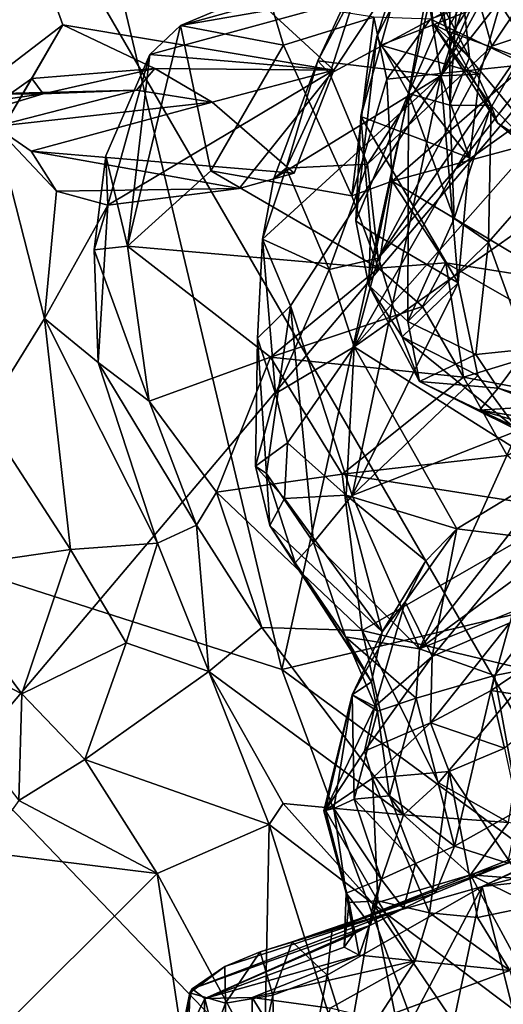
# Model space of a CAD drawing. Units: metres. Extents: x 16.7 to 35.7, y -2.6 to 5.8.
# Drawn here: x 30.1 to 30.8, y 2.2 to 3.7 of the extents above; entities that cross this region are included whole.
import ezdxf

# ---------------------------------------------------------------- set-up
doc = ezdxf.new("R2010")
doc.units = ezdxf.units.M

msp = doc.modelspace()

# ---------------------------------------------------------------- linework, layer by layer
at = {"layer": '1'}
for points in [[(29.9633, 4.9272, -9.6036), (30.4934, 2.6981, -9.178), (29.6193, 2.9778, -9.8997)], [(29.9633, 4.9272, -9.6036), (30.8578, 4.3503, -8.833), (30.4934, 2.6981, -9.178)], [(31.9462, 4.8444, -24.1327), (29.9422, 4.1803, -24.1113), (31.6664, 1.2113, -24.0786)], [(30.4934, 2.6981, -9.178), (30.8578, 4.3503, -8.833), (31.2315, 2.8734, -8.4762)], [(28.8953, 4.2065, -27.9197), (31.0972, 3.8398, -27.8851), (29.4249, 1.8613, -27.9205)], [(31.6664, 1.2113, -24.0786), (29.9422, 4.1803, -24.1113), (29.533, 0.1821, -24.054)], [(30.9786, -1.926, -27.9131), (29.8906, -2.1879, -27.9244), (26.486, 4.1511, -27.9068)], [(29.4249, 1.8613, -27.9205), (30.9786, -1.926, -27.9131), (26.486, 4.1511, -27.9068)], [(30.6858, 3.8719, 0.9716), (30.7315, 3.587, 1.3925), (30.9107, 4.1449, 1.0995)], [(30.9107, 4.1449, 1.0995), (30.7315, 3.587, 1.3925), (30.8733, 3.9064, 1.3216)], [(30.0004, 4.1207, -5.1204), (29.7749, 3.365, -5.3681), (30.1652, 3.6636, -4.9327)], [(30.1652, 3.6636, -4.9327), (30.5711, 3.5957, -4.39), (30.0004, 4.1207, -5.1204)], [(30.6512, 3.7165, -4.2851), (30.0004, 4.1207, -5.1204), (30.5711, 3.5957, -4.39)], [(30.7315, 3.587, 1.3925), (30.8751, 3.8512, 1.4275), (30.8733, 3.9064, 1.3216)], [(30.8079, 3.6315, 0.6942), (30.786, 3.7096, 0.7353), (30.9878, 3.901, 0.5837)], [(30.8079, 3.6315, 0.6942), (30.9878, 3.901, 0.5837), (30.8716, 3.653, 0.5898)], [(30.6999, 3.885, 2.7261), (30.7403, 3.6546, 2.7737), (30.7889, 3.7439, 2.9338)], [(30.6999, 3.885, 2.7261), (30.7102, 3.7458, 2.6696), (30.7403, 3.6546, 2.7737)], [(30.627, 3.782, 0.9353), (30.547, 3.6095, 1.0677), (30.6858, 3.8719, 0.9716)], [(30.547, 3.6095, 1.0677), (30.7315, 3.587, 1.3925), (30.6858, 3.8719, 0.9716)], [(30.7202, 3.6647, 2.4767), (30.6932, 3.8541, 2.2844), (30.7129, 3.7337, 2.3394)], [(30.7102, 3.7458, 2.6696), (30.6932, 3.8541, 2.2844), (30.7202, 3.6647, 2.4767)], [(30.8751, 3.8512, 1.4275), (30.7315, 3.587, 1.3925), (30.8231, 3.704, 1.5437)], [(32.3518, 0.1367, -27.8824), (29.4249, 1.8613, -27.9205), (31.0972, 3.8398, -27.8851)], [(30.6354, 3.646, 1.8058), (30.683, 3.561, 2.0867), (30.7336, 3.84, 1.7829)], [(30.6354, 3.646, 1.8058), (30.7336, 3.84, 1.7829), (30.6985, 3.8378, 1.6061)], [(30.6414, 3.6334, 1.737), (30.6354, 3.646, 1.8058), (30.6985, 3.8378, 1.6061)], [(30.6414, 3.6334, 1.737), (30.6985, 3.8378, 1.6061), (30.8231, 3.704, 1.5437)], [(30.7336, 3.84, 1.7829), (30.683, 3.561, 2.0867), (30.7451, 3.7032, 2.1095)], [(30.5652, 3.5903, 0.9986), (30.547, 3.6095, 1.0677), (30.627, 3.782, 0.9353)], [(30.5652, 3.5903, 0.9986), (30.627, 3.782, 0.9353), (30.786, 3.7096, 0.7353)], [(30.7743, 3.6148, 2.4358), (30.7129, 3.7337, 2.3394), (30.7595, 3.7535, 2.2296)], [(30.7451, 3.7032, 2.1095), (30.7448, 3.5432, 2.3044), (30.7595, 3.7535, 2.2296)], [(30.7595, 3.7535, 2.2296), (30.7448, 3.5432, 2.3044), (30.7743, 3.6148, 2.4358)], [(30.7102, 3.7458, 2.6696), (30.7202, 3.6647, 2.4767), (30.7403, 3.6546, 2.7737)], [(30.7202, 3.6647, 2.4767), (30.7129, 3.7337, 2.3394), (30.7743, 3.6148, 2.4358)], [(30.7161, 3.672, -3.8862), (30.8591, 3.6041, -3.9476), (30.8898, 3.7344, -3.9196)], [(30.7889, 3.7439, 2.9338), (30.7403, 3.6546, 2.7737), (30.8791, 3.6035, 3.0654)], [(30.7889, 3.7439, 2.9338), (30.8791, 3.6035, 3.0654), (30.8763, 3.6981, 3.0953)], [(30.4861, 3.7238, -4.0361), (30.3415, 3.6626, -4.1101), (30.4757, 3.6997, -3.9697)], [(30.3415, 3.6626, -4.1101), (30.4861, 3.7238, -4.0361), (30.6512, 3.7165, -4.2851)], [(30.3415, 3.6626, -4.1101), (30.6512, 3.7165, -4.2851), (30.2955, 3.6194, -4.1604)], [(30.5711, 3.5957, -4.39), (30.2955, 3.6194, -4.1604), (30.6512, 3.7165, -4.2851)], [(30.5652, 3.5903, 0.9986), (30.786, 3.7096, 0.7353), (30.6215, 3.4547, 0.966)], [(30.6215, 3.4547, 0.966), (30.786, 3.7096, 0.7353), (30.8079, 3.6315, 0.6942)], [(30.6414, 3.6334, 1.737), (30.8231, 3.704, 1.5437), (30.7898, 3.5896, 1.6246)], [(30.7451, 3.7032, 2.1095), (30.683, 3.561, 2.0867), (30.7448, 3.5432, 2.3044)], [(30.7315, 3.587, 1.3925), (30.7898, 3.5896, 1.6246), (30.8231, 3.704, 1.5437)], [(30.3415, 3.6626, -4.1101), (30.4959, 3.6334, -3.9404), (30.4757, 3.6997, -3.9697)], [(30.4757, 3.6997, -3.9697), (30.4959, 3.6334, -3.9404), (30.6313, 3.675, -3.8754)], [(30.4959, 3.6334, -3.9404), (30.5979, 3.4074, -3.9064), (30.6313, 3.675, -3.8754)], [(30.6313, 3.675, -3.8754), (30.5979, 3.4074, -3.9064), (30.6506, 3.582, -3.8861)], [(30.6313, 3.675, -3.8754), (30.6506, 3.582, -3.8861), (30.7161, 3.672, -3.8862)], [(30.98, 3.6096, 0.2004), (30.7538, 3.4478, 0.6334), (30.9383, 3.6829, 0.3427)], [(30.7538, 3.4478, 0.6334), (30.8716, 3.653, 0.5898), (30.9383, 3.6829, 0.3427)], [(29.7749, 3.365, -5.3681), (30.0766, 3.5117, -5.0191), (30.1652, 3.6636, -4.9327)], [(30.1652, 3.6636, -4.9327), (30.0766, 3.5117, -5.0191), (30.1188, 3.5834, -4.9708)], [(30.1652, 3.6636, -4.9327), (30.1188, 3.5834, -4.9708), (30.3029, 3.5984, -4.7467)], [(30.1652, 3.6636, -4.9327), (30.3029, 3.5984, -4.7467), (30.5711, 3.5957, -4.39)], [(30.2955, 3.6194, -4.1604), (30.262, 3.3323, -4.1607), (30.3415, 3.6626, -4.1101)], [(30.3415, 3.6626, -4.1101), (30.262, 3.3323, -4.1607), (30.3866, 3.4451, -4.0662)], [(30.3415, 3.6626, -4.1101), (30.3866, 3.4451, -4.0662), (30.4959, 3.6334, -3.9404)], [(30.7161, 3.672, -3.8862), (30.6506, 3.582, -3.8861), (30.8591, 3.6041, -3.9476)], [(30.7403, 3.6546, 2.7737), (30.7202, 3.6647, 2.4767), (30.8165, 3.5167, 2.711)], [(30.7202, 3.6647, 2.4767), (30.7743, 3.6148, 2.4358), (30.8069, 3.5427, 2.5489)], [(30.8165, 3.5167, 2.711), (30.7202, 3.6647, 2.4767), (30.8069, 3.5427, 2.5489)], [(30.6114, 3.5263, 1.8431), (30.604, 3.3701, 2.1057), (30.6354, 3.646, 1.8058)], [(30.6354, 3.646, 1.8058), (30.604, 3.3701, 2.1057), (30.683, 3.561, 2.0867)], [(30.6414, 3.6334, 1.737), (30.6114, 3.5263, 1.8431), (30.6354, 3.646, 1.8058)], [(30.7538, 3.4478, 0.6334), (30.6374, 3.314, 0.8674), (30.8716, 3.653, 0.5898)], [(30.6374, 3.314, 0.8674), (30.8079, 3.6315, 0.6942), (30.8716, 3.653, 0.5898)], [(30.7403, 3.6546, 2.7737), (30.8165, 3.5167, 2.711), (30.9041, 3.4579, 2.909)], [(30.8791, 3.6035, 3.0654), (30.7403, 3.6546, 2.7737), (30.9041, 3.4579, 2.909)], [(30.3866, 3.4451, -4.0662), (30.5979, 3.4074, -3.9064), (30.4959, 3.6334, -3.9404)], [(30.6414, 3.6334, 1.737), (30.7743, 3.4645, 1.7502), (30.6114, 3.5263, 1.8431)], [(30.6374, 3.314, 0.8674), (30.6215, 3.4547, 0.966), (30.8079, 3.6315, 0.6942)], [(30.7743, 3.4645, 1.7502), (30.6414, 3.6334, 1.737), (30.7898, 3.5896, 1.6246)], [(30.2955, 3.6194, -4.1604), (30.2294, 3.4674, -4.2301), (30.262, 3.3323, -4.1607)], [(30.2294, 3.4674, -4.2301), (30.2955, 3.6194, -4.1604), (30.2324, 3.3936, -4.291)], [(30.2324, 3.3936, -4.291), (30.2955, 3.6194, -4.1604), (30.5711, 3.5957, -4.39)], [(30.7743, 3.6148, 2.4358), (30.7448, 3.5432, 2.3044), (30.8069, 3.5427, 2.5489)], [(30.4998, 3.449, 1.1378), (30.4814, 3.4333, 1.2125), (30.547, 3.6095, 1.0677)], [(30.547, 3.6095, 1.0677), (30.4814, 3.4333, 1.2125), (30.7315, 3.587, 1.3925)], [(30.4998, 3.449, 1.1378), (30.547, 3.6095, 1.0677), (30.5652, 3.5903, 0.9986)], [(30.7538, 3.4478, 0.6334), (30.98, 3.6096, 0.2004), (30.6014, 3.1811, 0.9339)], [(30.6014, 3.1811, 0.9339), (30.98, 3.6096, 0.2004), (30.8561, 3.3611, 0.4753)], [(30.6506, 3.582, -3.8861), (30.6586, 3.4296, -3.8845), (30.8591, 3.6041, -3.9476)], [(30.6586, 3.4296, -3.8845), (30.8738, 3.4874, -3.9397), (30.8591, 3.6041, -3.9476)], [(30.1355, 3.5601, -4.8555), (30.3029, 3.5984, -4.7467), (30.1188, 3.5834, -4.9708)], [(30.1355, 3.5601, -4.8555), (30.2755, 3.5658, -4.6913), (30.3029, 3.5984, -4.7467)], [(30.2324, 3.3936, -4.291), (30.5711, 3.5957, -4.39), (30.4293, 3.4187, -4.4111)], [(30.2755, 3.5658, -4.6913), (30.3886, 3.548, -4.6328), (30.3029, 3.5984, -4.7467)], [(30.5711, 3.5957, -4.39), (30.3029, 3.5984, -4.7467), (30.3886, 3.548, -4.6328)], [(30.5711, 3.5957, -4.39), (30.3886, 3.548, -4.6328), (30.5117, 3.4413, -4.4708)], [(30.5117, 3.4413, -4.4708), (30.4293, 3.4187, -4.4111), (30.5711, 3.5957, -4.39)], [(30.4642, 3.3425, 1.2872), (30.5064, 3.2425, 1.4708), (30.7315, 3.587, 1.3925)], [(30.4814, 3.4333, 1.2125), (30.4642, 3.3425, 1.2872), (30.7315, 3.587, 1.3925)], [(30.4998, 3.449, 1.1378), (30.5652, 3.5903, 0.9986), (30.6215, 3.4547, 0.966)], [(30.5064, 3.2425, 1.4708), (30.5988, 2.9587, 2.0974), (30.7315, 3.587, 1.3925)], [(30.5988, 2.9587, 2.0974), (30.7574, 3.2769, 1.9756), (30.7315, 3.587, 1.3925)], [(30.7315, 3.587, 1.3925), (30.7743, 3.4645, 1.7502), (30.7898, 3.5896, 1.6246)], [(30.7315, 3.587, 1.3925), (30.7574, 3.2769, 1.9756), (30.7743, 3.4645, 1.7502)], [(28.2429, 1.4636, -10.9694), (28.3312, 3.5718, -10.9059), (30.4789, 0.5082, -9.1785)], [(29.6193, 2.9778, -9.8997), (30.4789, 0.5082, -9.1785), (28.3312, 3.5718, -10.9059)], [(30.0766, 3.5117, -5.0191), (30.049, 3.5344, -4.9654), (30.1188, 3.5834, -4.9708)], [(30.1188, 3.5834, -4.9708), (30.049, 3.5344, -4.9654), (30.1355, 3.5601, -4.8555)], [(30.5979, 3.4074, -3.9064), (30.6586, 3.4296, -3.8845), (30.6506, 3.582, -3.8861)], [(29.9295, 3.5306, -4.8963), (30.0335, 3.5598, -4.7279), (30.1355, 3.5601, -4.8555)], [(29.9295, 3.5306, -4.8963), (30.1355, 3.5601, -4.8555), (30.049, 3.5344, -4.9654)], [(30.1355, 3.5601, -4.8555), (30.0335, 3.5598, -4.7279), (30.2755, 3.5658, -4.6913)], [(30.0335, 3.5598, -4.7279), (30.0637, 3.5112, -4.5272), (30.2755, 3.5658, -4.6913)], [(30.2755, 3.5658, -4.6913), (30.0637, 3.5112, -4.5272), (30.3886, 3.548, -4.6328)], [(30.604, 3.3701, 2.1057), (30.6238, 3.2729, 2.2719), (30.683, 3.561, 2.0867)], [(30.683, 3.561, 2.0867), (30.6238, 3.2729, 2.2719), (30.6821, 3.2194, 2.4908)], [(30.683, 3.561, 2.0867), (30.6821, 3.2194, 2.4908), (30.7513, 3.3733, 2.4804)], [(30.683, 3.561, 2.0867), (30.7513, 3.3733, 2.4804), (30.7448, 3.5432, 2.3044)], [(30.3886, 3.548, -4.6328), (30.0637, 3.5112, -4.5272), (30.1177, 3.4743, -4.4442)], [(30.3886, 3.548, -4.6328), (30.1177, 3.4743, -4.4442), (30.5117, 3.4413, -4.4708)], [(30.7448, 3.5432, 2.3044), (30.7513, 3.3733, 2.4804), (30.8069, 3.5427, 2.5489)], [(30.8069, 3.5427, 2.5489), (30.7513, 3.3733, 2.4804), (30.8029, 3.3383, 2.6372)], [(30.8069, 3.5427, 2.5489), (30.8029, 3.3383, 2.6372), (30.8987, 3.4476, 2.7103)], [(30.8165, 3.5167, 2.711), (30.8069, 3.5427, 2.5489), (30.8987, 3.4476, 2.7103)], [(30.604, 3.3701, 2.1057), (30.6114, 3.5263, 1.8431), (30.6263, 3.3542, 2.0242)], [(30.6263, 3.3542, 2.0242), (30.6114, 3.5263, 1.8431), (30.7574, 3.2769, 1.9756)], [(30.6114, 3.5263, 1.8431), (30.7743, 3.4645, 1.7502), (30.7574, 3.2769, 1.9756)], [(30.0637, 3.5112, -4.5272), (30.0467, 3.0773, -4.4326), (30.1374, 3.2238, -4.3185)], [(30.1177, 3.4743, -4.4442), (30.0637, 3.5112, -4.5272), (30.1554, 3.4146, -4.3524)], [(30.0637, 3.5112, -4.5272), (30.1374, 3.2238, -4.3185), (30.1554, 3.4146, -4.3524)], [(30.9041, 3.4579, 2.909), (30.8165, 3.5167, 2.711), (30.8987, 3.4476, 2.7103)], [(30.6586, 3.4296, -3.8845), (30.9083, 3.2799, -3.881), (30.8738, 3.4874, -3.9397)], [(30.1177, 3.4743, -4.4442), (30.1554, 3.4146, -4.3524), (30.4293, 3.4187, -4.4111)], [(30.1177, 3.4743, -4.4442), (30.4293, 3.4187, -4.4111), (30.5117, 3.4413, -4.4708)], [(30.2118, 3.3265, -4.2146), (30.2294, 3.4674, -4.2301), (30.2324, 3.3936, -4.291)], [(30.2294, 3.4674, -4.2301), (30.2118, 3.3265, -4.2146), (30.262, 3.3323, -4.1607)], [(30.5639, 3.2971, 1.1), (30.4998, 3.449, 1.1378), (30.6215, 3.4547, 0.966)], [(30.5639, 3.2971, 1.1), (30.6215, 3.4547, 0.966), (30.6374, 3.314, 0.8674)], [(30.3866, 3.4451, -4.0662), (30.262, 3.3323, -4.1607), (30.638, 3.2989, -3.878)], [(30.3866, 3.4451, -4.0662), (30.638, 3.2989, -3.878), (30.5979, 3.4074, -3.9064)], [(30.4642, 3.3425, 1.2872), (30.4814, 3.4333, 1.2125), (30.4998, 3.449, 1.1378)], [(30.4642, 3.3425, 1.2872), (30.4998, 3.449, 1.1378), (30.5639, 3.2971, 1.1)], [(30.6374, 3.314, 0.8674), (30.7538, 3.4478, 0.6334), (30.6014, 3.1811, 0.9339)], [(30.8029, 3.3383, 2.6372), (30.8608, 3.1779, 2.8966), (30.8987, 3.4476, 2.7103)], [(30.6586, 3.4296, -3.8845), (30.5979, 3.4074, -3.9064), (30.638, 3.2989, -3.878)], [(30.6586, 3.4296, -3.8845), (30.638, 3.2989, -3.878), (30.7389, 3.307, -3.8544)], [(30.6586, 3.4296, -3.8845), (30.7389, 3.307, -3.8544), (30.9083, 3.2799, -3.881)], [(30.1554, 3.4146, -4.3524), (30.1374, 3.2238, -4.3185), (30.2324, 3.3936, -4.291)], [(30.4293, 3.4187, -4.4111), (30.1554, 3.4146, -4.3524), (30.2324, 3.3936, -4.291)], [(30.1374, 3.2238, -4.3185), (30.2181, 3.1578, -4.1739), (30.2324, 3.3936, -4.291)], [(30.2324, 3.3936, -4.291), (30.2181, 3.1578, -4.1739), (30.2118, 3.3265, -4.2146)], [(30.604, 3.3701, 2.1057), (30.6263, 3.3542, 2.0242), (30.6238, 3.2729, 2.2719)], [(30.6821, 3.2194, 2.4908), (30.8029, 3.3383, 2.6372), (30.7513, 3.3733, 2.4804)], [(30.6014, 3.1811, 0.9339), (30.8561, 3.3611, 0.4753), (30.8971, 2.9944, 0.7799)], [(30.6238, 3.2729, 2.2719), (30.6263, 3.3542, 2.0242), (30.6735, 3.1963, 2.3012)], [(30.6735, 3.1963, 2.3012), (30.6263, 3.3542, 2.0242), (30.7574, 3.2769, 1.9756)], [(30.4569, 3.1941, 1.424), (30.4642, 3.3425, 1.2872), (30.4836, 3.1114, 1.3178)], [(30.5064, 3.2425, 1.4708), (30.4642, 3.3425, 1.2872), (30.4569, 3.1941, 1.424)], [(30.4836, 3.1114, 1.3178), (30.4642, 3.3425, 1.2872), (30.5639, 3.2971, 1.1)], [(30.6821, 3.2194, 2.4908), (30.7837, 3.1698, 2.7545), (30.8029, 3.3383, 2.6372)], [(30.8029, 3.3383, 2.6372), (30.7837, 3.1698, 2.7545), (30.8608, 3.1779, 2.8966)], [(30.262, 3.3323, -4.1607), (30.2118, 3.3265, -4.2146), (30.2944, 3.1001, -4.0756)], [(30.2118, 3.3265, -4.2146), (30.2181, 3.1578, -4.1739), (30.2944, 3.1001, -4.0756)], [(30.262, 3.3323, -4.1607), (30.2944, 3.1001, -4.0756), (30.4763, 3.1659, -3.977)], [(30.262, 3.3323, -4.1607), (30.4763, 3.1659, -3.977), (30.638, 3.2989, -3.878)], [(30.6014, 3.1811, 0.9339), (30.5639, 3.2971, 1.1), (30.6374, 3.314, 0.8674)], [(30.7389, 3.307, -3.8544), (30.638, 3.2989, -3.878), (30.7038, 3.2416, -3.8263)], [(30.7038, 3.2416, -3.8263), (30.7655, 3.1356, -3.7388), (30.7389, 3.307, -3.8544)], [(30.7389, 3.307, -3.8544), (30.7655, 3.1356, -3.7388), (30.9438, 3.1902, -3.8232)], [(30.7389, 3.307, -3.8544), (30.9438, 3.1902, -3.8232), (30.9083, 3.2799, -3.881)], [(30.638, 3.2989, -3.878), (30.4763, 3.1659, -3.977), (30.7038, 3.2416, -3.8263)], [(30.4836, 3.1114, 1.3178), (30.5639, 3.2971, 1.1), (30.6014, 3.1811, 0.9339)], [(30.7574, 3.2769, 1.9756), (30.5988, 2.9587, 2.0974), (30.7869, 3.1382, 2.2325)], [(30.6735, 3.1963, 2.3012), (30.7574, 3.2769, 1.9756), (30.7869, 3.1382, 2.2325)], [(30.6238, 3.2729, 2.2719), (30.6997, 3.1295, 2.5648), (30.6821, 3.2194, 2.4908)], [(30.6997, 3.1295, 2.5648), (30.6238, 3.2729, 2.2719), (30.6735, 3.1963, 2.3012)], [(30.4569, 3.1941, 1.424), (30.4703, 2.9916, 1.8019), (30.5064, 3.2425, 1.4708)], [(30.5064, 3.2425, 1.4708), (30.4703, 2.9916, 1.8019), (30.5404, 2.888, 2.0896)], [(30.4763, 3.1659, -3.977), (30.7655, 3.1356, -3.7388), (30.7038, 3.2416, -3.8263)], [(30.5064, 3.2425, 1.4708), (30.5404, 2.888, 2.0896), (30.5988, 2.9587, 2.0974)], [(30.1374, 3.2238, -4.3185), (30.0467, 3.0773, -4.4326), (30.1763, 2.8777, -4.222)], [(30.2181, 3.1578, -4.1739), (30.1374, 3.2238, -4.3185), (30.3068, 2.8873, -4.0576)], [(30.1374, 3.2238, -4.3185), (30.1763, 2.8777, -4.222), (30.3068, 2.8873, -4.0576)], [(30.6821, 3.2194, 2.4908), (30.6997, 3.1295, 2.5648), (30.7837, 3.1698, 2.7545)], [(30.4538, 3.0024, 1.6066), (30.4703, 2.9916, 1.8019), (30.4569, 3.1941, 1.424)], [(30.4538, 3.0024, 1.6066), (30.4569, 3.1941, 1.424), (30.4836, 3.1114, 1.3178)], [(30.6997, 3.1295, 2.5648), (30.6735, 3.1963, 2.3012), (30.8472, 3.0557, 2.4833)], [(30.6735, 3.1963, 2.3012), (30.7869, 3.1382, 2.2325), (30.8472, 3.0557, 2.4833)], [(30.9438, 3.1902, -3.8232), (30.7655, 3.1356, -3.7388), (30.9661, 3.0979, -3.7361)], [(30.5016, 3.0373, 1.2721), (30.4836, 3.1114, 1.3178), (30.6014, 3.1811, 0.9339)], [(30.5016, 3.0373, 1.2721), (30.6014, 3.1811, 0.9339), (30.5897, 2.959, 1.1947)], [(30.5897, 2.959, 1.1947), (30.6014, 3.1811, 0.9339), (30.7555, 2.9085, 1.0218)], [(30.7555, 2.9085, 1.0218), (30.6014, 3.1811, 0.9339), (30.8971, 2.9944, 0.7799)], [(30.7837, 3.1698, 2.7545), (30.8172, 3.1194, 2.8047), (30.8608, 3.1779, 2.8966)], [(30.8608, 3.1779, 2.8966), (30.8172, 3.1194, 2.8047), (30.9372, 3.0725, 3.0324)], [(30.2181, 3.1578, -4.1739), (30.3068, 2.8873, -4.0576), (30.3655, 2.9141, -3.9498)], [(30.2181, 3.1578, -4.1739), (30.3655, 2.9141, -3.9498), (30.2944, 3.1001, -4.0756)], [(30.2944, 3.1001, -4.0756), (30.3952, 2.9634, -3.9387), (30.4763, 3.1659, -3.977)], [(30.4763, 3.1659, -3.977), (30.3952, 2.9634, -3.9387), (30.5835, 2.9904, -3.8172)], [(30.4763, 3.1659, -3.977), (30.5835, 2.9904, -3.8172), (30.7655, 3.1356, -3.7388)], [(30.7837, 3.1698, 2.7545), (30.6997, 3.1295, 2.5648), (30.8172, 3.1194, 2.8047)], [(30.5835, 2.9904, -3.8172), (30.831, 3.0186, -3.5946), (30.7655, 3.1356, -3.7388)], [(30.5988, 2.9587, 2.0974), (30.8472, 3.0557, 2.4833), (30.7869, 3.1382, 2.2325)], [(30.6997, 3.1295, 2.5648), (30.8472, 3.0557, 2.4833), (30.7893, 3.0864, 2.6675)], [(30.8172, 3.1194, 2.8047), (30.6997, 3.1295, 2.5648), (30.7893, 3.0864, 2.6675)], [(30.7655, 3.1356, -3.7388), (30.831, 3.0186, -3.5946), (30.9661, 3.0979, -3.7361)], [(30.8172, 3.1194, 2.8047), (30.7893, 3.0864, 2.6675), (30.9048, 3.094, 2.8674)], [(30.9372, 3.0725, 3.0324), (30.8172, 3.1194, 2.8047), (30.9048, 3.094, 2.8674)], [(30.2944, 3.1001, -4.0756), (30.3655, 2.9141, -3.9498), (30.3952, 2.9634, -3.9387)], [(30.4538, 3.0024, 1.6066), (30.4836, 3.1114, 1.3178), (30.5016, 3.0373, 1.2721)], [(30.9048, 3.094, 2.8674), (30.7893, 3.0864, 2.6675), (31.1168, 3.0335, 2.7551)], [(30.7893, 3.0864, 2.6675), (30.8472, 3.0557, 2.4833), (30.8648, 3.0511, 2.5519)], [(30.7893, 3.0864, 2.6675), (30.8648, 3.0511, 2.5519), (30.9116, 3.0508, 2.6173)], [(31.1168, 3.0335, 2.7551), (30.7893, 3.0864, 2.6675), (30.9116, 3.0508, 2.6173)], [(30.0467, 3.0773, -4.4326), (29.965, 2.8471, -4.4265), (30.1763, 2.8777, -4.222)], [(30.5988, 2.9587, 2.0974), (30.6995, 2.7287, 2.6447), (30.8472, 3.0557, 2.4833)], [(30.8472, 3.0557, 2.4833), (30.6995, 2.7287, 2.6447), (30.8499, 2.9211, 2.7295)], [(30.4538, 3.0024, 1.6066), (30.5016, 3.0373, 1.2721), (30.4972, 2.9541, 1.4278)], [(30.4972, 2.9541, 1.4278), (30.5016, 3.0373, 1.2721), (30.5897, 2.959, 1.1947)], [(30.5835, 2.9904, -3.8172), (30.9271, 2.9368, -3.4422), (30.831, 3.0186, -3.5946)], [(30.4703, 2.9916, 1.8019), (30.4538, 3.0024, 1.6066), (30.4752, 2.9135, 1.7667)], [(30.4752, 2.9135, 1.7667), (30.4538, 3.0024, 1.6066), (30.4972, 2.9541, 1.4278)], [(30.8647, 2.8951, 0.777), (30.7555, 2.9085, 1.0218), (30.8971, 2.9944, 0.7799)], [(30.3952, 2.9634, -3.9387), (30.6136, 2.7561, -3.6), (30.5835, 2.9904, -3.8172)], [(30.4703, 2.9916, 1.8019), (30.4752, 2.9135, 1.7667), (30.5133, 2.8576, 1.9565)], [(30.4703, 2.9916, 1.8019), (30.5133, 2.8576, 1.9565), (30.5404, 2.888, 2.0896)], [(30.5835, 2.9904, -3.8172), (30.6136, 2.7561, -3.6), (30.9271, 2.9368, -3.4422)], [(29.6193, 2.9778, -9.8997), (30.4934, 2.6981, -9.178), (30.8737, 1.6702, -8.8336)], [(30.4789, 0.5082, -9.1785), (29.6193, 2.9778, -9.8997), (30.8737, 1.6702, -8.8336)], [(30.3952, 2.9634, -3.9387), (30.3655, 2.9141, -3.9498), (30.4631, 2.761, -3.758)], [(30.3952, 2.9634, -3.9387), (30.4631, 2.761, -3.758), (30.6136, 2.7561, -3.6)], [(30.4752, 2.9135, 1.7667), (30.4972, 2.9541, 1.4278), (30.6433, 2.7541, 1.555)], [(30.4972, 2.9541, 1.4278), (30.5897, 2.959, 1.1947), (30.6433, 2.7541, 1.555)], [(30.5404, 2.888, 2.0896), (30.6995, 2.7287, 2.6447), (30.5988, 2.9587, 2.0974)], [(30.5897, 2.959, 1.1947), (30.7555, 2.9085, 1.0218), (30.709, 2.8608, 1.1753)], [(30.5897, 2.959, 1.1947), (30.709, 2.8608, 1.1753), (30.6433, 2.7541, 1.555)], [(30.9271, 2.9368, -3.4422), (30.6136, 2.7561, -3.6), (30.8696, 2.6953, -3.2746)], [(30.8499, 2.9211, 2.7295), (30.6995, 2.7287, 2.6447), (30.863, 2.8488, 2.91)], [(30.3068, 2.8873, -4.0576), (30.3839, 2.6948, -3.8667), (30.3655, 2.9141, -3.9498)], [(30.3655, 2.9141, -3.9498), (30.3839, 2.6948, -3.8667), (30.4631, 2.761, -3.758)], [(30.4752, 2.9135, 1.7667), (30.6433, 2.7541, 1.555), (30.6277, 2.6793, 1.9094)], [(30.5133, 2.8576, 1.9565), (30.4752, 2.9135, 1.7667), (30.6277, 2.6793, 1.9094)], [(30.7187, 2.7175, 0.9903), (30.6778, 2.7993, 1.234), (30.7555, 2.9085, 1.0218)], [(30.7555, 2.9085, 1.0218), (30.6778, 2.7993, 1.234), (30.709, 2.8608, 1.1753)], [(30.7187, 2.7175, 0.9903), (30.7555, 2.9085, 1.0218), (30.8647, 2.8951, 0.777)], [(30.8348, 2.7677, 0.7278), (30.7187, 2.7175, 0.9903), (30.8647, 2.8951, 0.777)], [(29.965, 2.8471, -4.4265), (30.1036, 2.6615, -4.1814), (30.1763, 2.8777, -4.222)], [(30.1036, 2.6615, -4.1814), (30.26, 2.7376, -4.0711), (30.1763, 2.8777, -4.222)], [(30.3068, 2.8873, -4.0576), (30.1763, 2.8777, -4.222), (30.26, 2.7376, -4.0711)], [(30.3068, 2.8873, -4.0576), (30.26, 2.7376, -4.0711), (30.3839, 2.6948, -3.8667)], [(30.5133, 2.8576, 1.9565), (30.5888, 2.7467, 2.2588), (30.5404, 2.888, 2.0896)], [(30.5404, 2.888, 2.0896), (30.5888, 2.7467, 2.2588), (30.6995, 2.7287, 2.6447)], [(31.4171, 2.0172, -8.2922), (30.4934, 2.6981, -9.178), (31.2315, 2.8734, -8.4762)], [(29.965, 2.8471, -4.4265), (29.8925, 2.7708, -4.5175), (30.1036, 2.6615, -4.1814)], [(30.5888, 2.7467, 2.2588), (30.5133, 2.8576, 1.9565), (30.6277, 2.6793, 1.9094)], [(30.6778, 2.7993, 1.234), (30.6433, 2.7541, 1.555), (30.709, 2.8608, 1.1753)], [(30.6995, 2.7287, 2.6447), (30.9091, 2.8129, 3.0374), (30.863, 2.8488, 2.91)], [(30.6995, 2.7287, 2.6447), (30.812, 2.6887, 2.8567), (30.9091, 2.8129, 3.0374)], [(30.812, 2.6887, 2.8567), (30.9406, 2.7137, 3.0428), (30.9091, 2.8129, 3.0374)], [(30.6327, 2.6426, 1.2366), (30.5986, 2.6598, 1.7247), (30.6778, 2.7993, 1.234)], [(30.6778, 2.7993, 1.234), (30.5986, 2.6598, 1.7247), (30.6433, 2.7541, 1.555)], [(30.6327, 2.6426, 1.2366), (30.6778, 2.7993, 1.234), (30.7187, 2.7175, 0.9903)], [(30.9142, 2.6496, 0.3266), (30.8071, 2.6663, 0.5355), (30.9653, 2.7737, 0.3738)], [(30.8071, 2.6663, 0.5355), (30.8348, 2.7677, 0.7278), (30.9653, 2.7737, 0.3738)], [(29.8925, 2.7708, -4.5175), (30.0989, 2.5018, -4.146), (30.1036, 2.6615, -4.1814)], [(30.4631, 2.761, -3.758), (30.3839, 2.6948, -3.8667), (30.6753, 2.4801, -3.252)], [(30.6136, 2.7561, -3.6), (30.4631, 2.761, -3.758), (30.6753, 2.4801, -3.252)], [(30.7162, 2.6178, 0.7263), (30.7187, 2.7175, 0.9903), (30.8348, 2.7677, 0.7278)], [(30.7162, 2.6178, 0.7263), (30.8348, 2.7677, 0.7278), (30.8071, 2.6663, 0.5355)], [(30.5888, 2.7467, 2.2588), (30.6277, 2.6793, 1.9094), (30.6365, 2.6355, 2.3508)], [(30.5888, 2.7467, 2.2588), (30.6365, 2.6355, 2.3508), (30.6947, 2.6548, 2.6129)], [(30.6995, 2.7287, 2.6447), (30.5888, 2.7467, 2.2588), (30.6947, 2.6548, 2.6129)], [(30.5986, 2.6598, 1.7247), (30.6277, 2.6793, 1.9094), (30.6433, 2.7541, 1.555)], [(30.6136, 2.7561, -3.6), (30.6753, 2.4801, -3.252), (30.7279, 2.5283, -3.2005)], [(30.6136, 2.7561, -3.6), (30.7279, 2.5283, -3.2005), (30.8696, 2.6953, -3.2746)], [(30.1036, 2.6615, -4.1814), (30.1982, 2.5629, -4.0022), (30.26, 2.7376, -4.0711)], [(30.26, 2.7376, -4.0711), (30.1982, 2.5629, -4.0022), (30.3839, 2.6948, -3.8667)], [(30.6169, 2.5757, 1.0626), (30.6327, 2.6426, 1.2366), (30.7187, 2.7175, 0.9903)], [(30.7162, 2.6178, 0.7263), (30.6169, 2.5757, 1.0626), (30.7187, 2.7175, 0.9903)], [(30.6995, 2.7287, 2.6447), (30.6947, 2.6548, 2.6129), (30.812, 2.6887, 2.8567)], [(30.812, 2.6887, 2.8567), (30.8487, 2.4876, 2.7582), (30.9406, 2.7137, 3.0428)], [(30.1982, 2.5629, -4.0022), (30.4742, 2.4658, -3.6129), (30.3839, 2.6948, -3.8667)], [(30.3839, 2.6948, -3.8667), (30.4742, 2.4658, -3.6129), (30.4952, 2.4969, -3.5614)], [(30.3839, 2.6948, -3.8667), (30.4952, 2.4969, -3.5614), (30.6753, 2.4801, -3.252)], [(30.8737, 1.6702, -8.8336), (30.4934, 2.6981, -9.178), (31.4171, 2.0172, -8.2922)], [(30.812, 2.6887, 2.8567), (30.6947, 2.6548, 2.6129), (30.7518, 2.433, 2.5425)], [(30.7279, 2.5283, -3.2005), (30.8329, 2.4687, -2.9847), (30.8696, 2.6953, -3.2746)], [(30.812, 2.6887, 2.8567), (30.7518, 2.433, 2.5425), (30.8487, 2.4876, 2.7582)], [(30.6277, 2.6793, 1.9094), (30.5986, 2.6598, 1.7247), (30.6365, 2.6355, 2.3508)], [(30.0989, 2.5018, -4.146), (30.1982, 2.5629, -4.0022), (30.1036, 2.6615, -4.1814)], [(30.5562, 2.486, 1.7164), (30.571, 2.4899, 1.9246), (30.5986, 2.6598, 1.7247)], [(30.5586, 2.4872, 1.3742), (30.5562, 2.486, 1.7164), (30.5986, 2.6598, 1.7247)], [(30.5586, 2.4872, 1.3742), (30.5986, 2.6598, 1.7247), (30.6327, 2.6426, 1.2366)], [(30.5986, 2.6598, 1.7247), (30.571, 2.4899, 1.9246), (30.6014, 2.5038, 2.1385)], [(30.5986, 2.6598, 1.7247), (30.6014, 2.5038, 2.1385), (30.6365, 2.6355, 2.3508)], [(30.827, 2.5801, 0.4585), (30.7162, 2.6178, 0.7263), (30.8071, 2.6663, 0.5355)], [(30.827, 2.5801, 0.4585), (30.8071, 2.6663, 0.5355), (30.9142, 2.6496, 0.3266)], [(30.6169, 2.5757, 1.0626), (30.5586, 2.4872, 1.3742), (30.6327, 2.6426, 1.2366)], [(30.6947, 2.6548, 2.6129), (30.6365, 2.6355, 2.3508), (30.6546, 2.5087, 2.3687)], [(30.6947, 2.6548, 2.6129), (30.6546, 2.5087, 2.3687), (30.7518, 2.433, 2.5425)], [(30.6365, 2.6355, 2.3508), (30.6014, 2.5038, 2.1385), (30.6546, 2.5087, 2.3687)], [(30.6289, 2.5349, 0.996), (30.6169, 2.5757, 1.0626), (30.7162, 2.6178, 0.7263)], [(30.6289, 2.5349, 0.996), (30.7162, 2.6178, 0.7263), (30.7437, 2.5453, 0.6561)], [(30.7437, 2.5453, 0.6561), (30.7162, 2.6178, 0.7263), (30.827, 2.5801, 0.4585)], [(30.7936, 2.373, 3.0155), (31.0667, 2.4406, 3.3724), (31.32, 2.609, 3.558)], [(31.1148, 2.5234, 3.292), (30.7936, 2.373, 3.0155), (31.32, 2.609, 3.558)], [(30.5586, 2.4872, 1.3742), (30.6169, 2.5757, 1.0626), (30.6289, 2.5349, 0.996)], [(30.8776, 2.3451, 0.6068), (30.7437, 2.5453, 0.6561), (30.827, 2.5801, 0.4585)], [(30.1982, 2.5629, -4.0022), (30.0989, 2.5018, -4.146), (30.3065, 2.3921, -3.9023)], [(30.1982, 2.5629, -4.0022), (30.3065, 2.3921, -3.9023), (30.4742, 2.4658, -3.6129)], [(30.6289, 2.5349, 0.996), (30.7437, 2.5453, 0.6561), (30.7147, 2.3332, 0.9927)], [(30.7147, 2.3332, 0.9927), (30.7437, 2.5453, 0.6561), (30.7864, 2.3265, 0.8105)], [(30.7864, 2.3265, 0.8105), (30.7437, 2.5453, 0.6561), (30.8776, 2.3451, 0.6068)], [(30.5586, 2.4872, 1.3742), (30.6289, 2.5349, 0.996), (30.6371, 2.3515, 1.2197)], [(30.5684, 2.3086, 2.6338), (30.7936, 2.373, 3.0155), (31.1148, 2.5234, 3.292)], [(30.5684, 2.3086, 2.6338), (31.1148, 2.5234, 3.292), (30.8317, 2.4079, 2.7226)], [(30.6371, 2.3515, 1.2197), (30.6289, 2.5349, 0.996), (30.7147, 2.3332, 0.9927)], [(30.7279, 2.5283, -3.2005), (30.6753, 2.4801, -3.252), (30.8329, 2.4687, -2.9847)], [(30.6546, 2.5087, 2.3687), (30.6014, 2.5038, 2.1385), (30.6934, 2.4075, 2.3256)], [(30.6546, 2.5087, 2.3687), (30.6934, 2.4075, 2.3256), (30.7518, 2.433, 2.5425)], [(30.0989, 2.5018, -4.146), (30.0436, 2.4249, -4.2273), (30.3065, 2.3921, -3.9023)], [(30.4952, 2.4969, -3.5614), (30.4742, 2.4658, -3.6129), (30.6301, 2.3466, -3.413)], [(30.6753, 2.4801, -3.252), (30.4952, 2.4969, -3.5614), (30.6301, 2.3466, -3.413)], [(30.6014, 2.5038, 2.1385), (30.571, 2.4899, 1.9246), (30.642, 2.3838, 2.0986)], [(30.6934, 2.4075, 2.3256), (30.6014, 2.5038, 2.1385), (30.642, 2.3838, 2.0986)], [(30.571, 2.4899, 1.9246), (30.5562, 2.486, 1.7164), (30.5897, 2.3626, 1.7484)], [(30.5562, 2.486, 1.7164), (30.5586, 2.4872, 1.3742), (30.5897, 2.3626, 1.7484)], [(30.5586, 2.4872, 1.3742), (30.5942, 2.3487, 1.4471), (30.5897, 2.3626, 1.7484)], [(30.5942, 2.3487, 1.4471), (30.5586, 2.4872, 1.3742), (30.6371, 2.3515, 1.2197)], [(30.571, 2.4899, 1.9246), (30.5897, 2.3626, 1.7484), (30.642, 2.3838, 2.0986)], [(30.6301, 2.3466, -3.413), (30.7761, 2.3901, -3.081), (30.6753, 2.4801, -3.252)], [(30.6753, 2.4801, -3.252), (30.7761, 2.3901, -3.081), (30.8329, 2.4687, -2.9847)], [(30.8487, 2.4876, 2.7582), (30.7518, 2.433, 2.5425), (30.8317, 2.4079, 2.7226)], [(30.3065, 2.3921, -3.9023), (30.4666, 2.0954, -3.8129), (30.4742, 2.4658, -3.6129)], [(30.4742, 2.4658, -3.6129), (30.4666, 2.0954, -3.8129), (30.5875, 2.1043, -3.6205)], [(30.4742, 2.4658, -3.6129), (30.5875, 2.1043, -3.6205), (30.6301, 2.3466, -3.413)], [(30.8329, 2.4687, -2.9847), (30.7761, 2.3901, -3.081), (30.9482, 2.4438, -2.7659)], [(30.9482, 2.4438, -2.7659), (30.7761, 2.3901, -3.081), (31.0044, 2.3726, -2.6287)], [(30.7936, 2.373, 3.0155), (30.955, 2.3903, 3.2427), (31.0667, 2.4406, 3.3724)], [(30.0436, 2.4249, -4.2273), (30.0512, 2.1381, -4.3306), (30.3065, 2.3921, -3.9023)], [(30.7518, 2.433, 2.5425), (30.6934, 2.4075, 2.3256), (30.7236, 2.3634, 2.4229)], [(30.7518, 2.433, 2.5425), (30.7236, 2.3634, 2.4229), (30.8317, 2.4079, 2.7226)], [(30.7236, 2.3634, 2.4229), (30.5684, 2.3086, 2.6338), (30.8317, 2.4079, 2.7226)], [(30.6934, 2.4075, 2.3256), (30.642, 2.3838, 2.0986), (30.6757, 2.3399, 2.2426)], [(30.6934, 2.4075, 2.3256), (30.6757, 2.3399, 2.2426), (30.7236, 2.3634, 2.4229)], [(30.0512, 2.1381, -4.3306), (30.3521, 2.089, -3.969), (30.3065, 2.3921, -3.9023)], [(30.3065, 2.3921, -3.9023), (30.3521, 2.089, -3.969), (30.4666, 2.0954, -3.8129)], [(30.7761, 2.3901, -3.081), (30.6301, 2.3466, -3.413), (30.9161, 2.1311, -3.0317)], [(30.7761, 2.3901, -3.081), (30.9161, 2.1311, -3.0317), (31.0794, 2.2429, -2.6075)], [(31.0044, 2.3726, -2.6287), (30.7761, 2.3901, -3.081), (31.0794, 2.2429, -2.6075)], [(30.955, 2.3903, 3.2427), (30.7936, 2.373, 3.0155), (30.8588, 2.1102, 3.1289)], [(30.642, 2.3838, 2.0986), (30.5897, 2.3626, 1.7484), (30.6263, 2.3148, 2.0147)], [(30.642, 2.3838, 2.0986), (30.6263, 2.3148, 2.0147), (30.6757, 2.3399, 2.2426)], [(30.6757, 2.3399, 2.2426), (30.5088, 2.2899, 2.5238), (30.7236, 2.3634, 2.4229)], [(30.5088, 2.2899, 2.5238), (30.5684, 2.3086, 2.6338), (30.7236, 2.3634, 2.4229)], [(30.7936, 2.373, 3.0155), (30.5609, 2.2402, 2.6935), (30.6222, 2.0478, 2.7979)], [(30.5684, 2.3086, 2.6338), (30.5609, 2.2402, 2.6935), (30.7936, 2.373, 3.0155)], [(30.5897, 2.3626, 1.7484), (30.5942, 2.3487, 1.4471), (30.5865, 2.282, 1.5644)], [(30.5897, 2.3626, 1.7484), (30.5865, 2.282, 1.5644), (30.6007, 2.3013, 1.8339)], [(30.5897, 2.3626, 1.7484), (30.6007, 2.3013, 1.8339), (30.6263, 2.3148, 2.0147)], [(30.7936, 2.373, 3.0155), (30.6222, 2.0478, 2.7979), (30.7391, 2.1138, 2.9694)], [(30.7936, 2.373, 3.0155), (30.7391, 2.1138, 2.9694), (30.8588, 2.1102, 3.1289)], [(30.5865, 2.282, 1.5644), (30.5942, 2.3487, 1.4471), (30.609, 2.27, 1.3402)], [(30.6301, 2.3466, -3.413), (30.5875, 2.1043, -3.6205), (30.6755, 2.1167, -3.4869)], [(30.609, 2.27, 1.3402), (30.5942, 2.3487, 1.4471), (30.6371, 2.3515, 1.2197)], [(30.6931, 2.2613, 1.0589), (30.609, 2.27, 1.3402), (30.6371, 2.3515, 1.2197)], [(30.6301, 2.3466, -3.413), (30.6755, 2.1167, -3.4869), (30.784, 2.1205, -3.2905)], [(30.6301, 2.3466, -3.413), (30.784, 2.1205, -3.2905), (30.9161, 2.1311, -3.0317)], [(30.6931, 2.2613, 1.0589), (30.6371, 2.3515, 1.2197), (30.7147, 2.3332, 0.9927)], [(30.3587, 2.2194, 1.7329), (30.408, 2.2531, 2.22), (30.6757, 2.3399, 2.2426)], [(30.3587, 2.2194, 1.7329), (30.6757, 2.3399, 2.2426), (30.6263, 2.3148, 2.0147)], [(30.408, 2.2531, 2.22), (30.4607, 2.2751, 2.395), (30.6757, 2.3399, 2.2426)], [(30.4607, 2.2751, 2.395), (30.5088, 2.2899, 2.5238), (30.6757, 2.3399, 2.2426)], [(30.8348, 2.2469, 0.7153), (30.6931, 2.2613, 1.0589), (30.7147, 2.3332, 0.9927)], [(30.8348, 2.2469, 0.7153), (30.7147, 2.3332, 0.9927), (30.7864, 2.3265, 0.8105)], [(30.7864, 2.3265, 0.8105), (30.8776, 2.3451, 0.6068), (30.8348, 2.2469, 0.7153)], [(30.3587, 2.2194, 1.7329), (30.6263, 2.3148, 2.0147), (30.3779, 2.205, 1.4306)], [(30.3779, 2.205, 1.4306), (30.6263, 2.3148, 2.0147), (30.6007, 2.3013, 1.8339)], [(30.5865, 2.282, 1.5644), (30.3779, 2.205, 1.4306), (30.6007, 2.3013, 1.8339)], [(30.5088, 2.2899, 2.5238), (30.5609, 2.2402, 2.6935), (30.5684, 2.3086, 2.6338)], [(30.4607, 2.2751, 2.395), (30.4798, 2.21, 2.5388), (30.5088, 2.2899, 2.5238)], [(30.4798, 2.21, 2.5388), (30.5609, 2.2402, 2.6935), (30.5088, 2.2899, 2.5238)], [(30.609, 2.27, 1.3402), (30.3779, 2.205, 1.4306), (30.5865, 2.282, 1.5644)], [(30.408, 2.2531, 2.22), (30.4089, 2.1978, 2.3286), (30.4607, 2.2751, 2.395)], [(30.4607, 2.2751, 2.395), (30.4089, 2.1978, 2.3286), (30.4798, 2.21, 2.5388)], [(30.4489, 2.2064, 1.1776), (30.3779, 2.205, 1.4306), (30.609, 2.27, 1.3402)], [(30.6931, 2.2613, 1.0589), (30.4489, 2.2064, 1.1776), (30.609, 2.27, 1.3402)], [(30.4489, 2.2064, 1.1776), (30.6931, 2.2613, 1.0589), (30.5656, 2.1906, 0.8946)], [(30.6361, 2.1734, 0.7454), (30.5656, 2.1906, 0.8946), (30.6931, 2.2613, 1.0589)], [(30.6361, 2.1734, 0.7454), (30.6931, 2.2613, 1.0589), (30.8348, 2.2469, 0.7153)], [(30.408, 2.2531, 2.22), (30.3551, 2.2134, 1.9958), (30.4089, 2.1978, 2.3286)], [(30.3551, 2.2134, 1.9958), (30.408, 2.2531, 2.22), (30.3587, 2.2194, 1.7329)], [(30.6361, 2.1734, 0.7454), (30.8348, 2.2469, 0.7153), (30.8612, 2.1609, 0.3782)], [(30.4798, 2.21, 2.5388), (30.4875, 1.8577, 2.5648), (30.5609, 2.2402, 2.6935)], [(30.5609, 2.2402, 2.6935), (30.4875, 1.8577, 2.5648), (30.6222, 2.0478, 2.7979)], [(30.3366, 2.1204, 1.71), (30.3551, 2.2134, 1.9958), (30.3587, 2.2194, 1.7329)], [(30.3779, 2.205, 1.4306), (30.3366, 2.1204, 1.71), (30.3587, 2.2194, 1.7329)], [(30.3366, 2.1204, 1.71), (30.3499, 2.0395, 2.0196), (30.3551, 2.2134, 1.9958)], [(30.3551, 2.2134, 1.9958), (30.3499, 2.0395, 2.0196), (30.4089, 2.1978, 2.3286)], [(30.3647, 1.8741, 1.5167), (30.3366, 2.1204, 1.71), (30.3779, 2.205, 1.4306)], [(30.3499, 2.0395, 2.0196), (30.4069, 1.8635, 2.321), (30.4089, 2.1978, 2.3286)], [(30.3647, 1.8741, 1.5167), (30.3779, 2.205, 1.4306), (30.4481, 1.9234, 1.1282)], [(30.4481, 1.9234, 1.1282), (30.3779, 2.205, 1.4306), (30.4489, 2.2064, 1.1776)], [(30.4089, 2.1978, 2.3286), (30.4069, 1.8635, 2.321), (30.4798, 2.21, 2.5388)], [(30.4069, 1.8635, 2.321), (30.4875, 1.8577, 2.5648), (30.4798, 2.21, 2.5388)], [(30.4481, 1.9234, 1.1282), (30.4489, 2.2064, 1.1776), (30.5332, 2.0695, 0.9197)], [(30.5332, 2.0695, 0.9197), (30.4489, 2.2064, 1.1776), (30.5656, 2.1906, 0.8946)]]:
    msp.add_3dface(points, dxfattribs=at)

doc.saveas('drawing.dxf')
